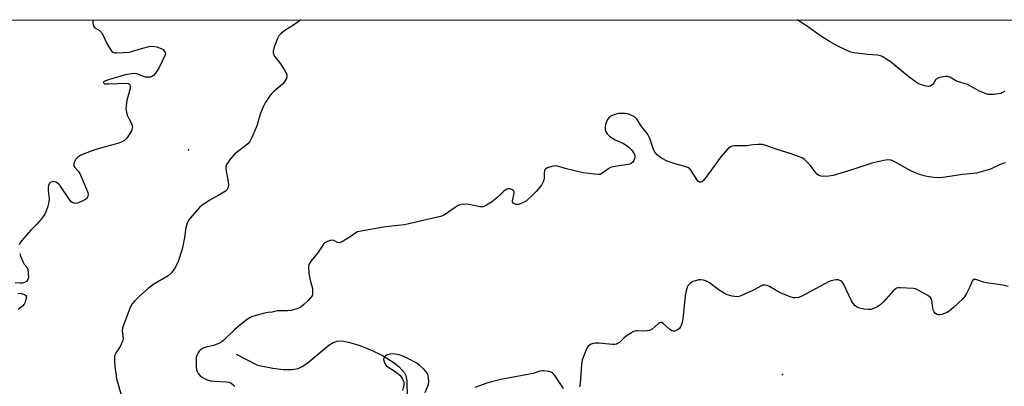
# Model space of a CAD drawing. Units: inches. Extents: x 1261765 to 1267765, y 533452 to 537453.
# Drawn here: x 1264024 to 1264422, y 537304 to 537452 of the extents above; entities that cross this region are included whole.
import ezdxf

# ---------------------------------------------------------------- set-up
doc = ezdxf.new("R2010")
doc.units = ezdxf.units.IN
doc.header["$MEASUREMENT"] = 0
for name, color, linetype in [('ELEV-Spot Elevation', 7, 'Continuous'), ('HYDRO-Single Line Stream', 4, 'Continuous'), ('NTRL-Trees', 3, 'Continuous'), ('Undefined', 1, 'Continuous')]:
    doc.layers.add(name, color=color, linetype=linetype)

msp = doc.modelspace()

# ---------------------------------------------------------------- linework, layer by layer
at = {"layer": 'ELEV-Spot Elevation'}
for p in [(1264091.95, 537399.95, 500.89), (1264332.24, 537309.12, 495.33)]:
    msp.add_point(p, dxfattribs=at)
at = {"layer": 'HYDRO-Single Line Stream'}
msp.add_lwpolyline([(1264111.19, 537317.27), (1264119.9, 537312.81), (1264126.08, 537311.68), (1264130.25, 537311.17), (1264133.67, 537311.12), (1264136.31, 537311.58), (1264137.96, 537312.33), (1264139.74, 537313.53), (1264148.67, 537320.88), (1264150.46, 537321.96), (1264152.1, 537322.57), (1264154.12, 537322.64), (1264157.2, 537322.08), (1264160.87, 537320.95), (1264165.93, 537318.99), (1264170.74, 537316.65), (1264175.07, 537313.86), (1264176.97, 537312.33), (1264178.3, 537311.02), (1264179.31, 537309.72), (1264179.85, 537308.7), (1264180.29, 537306.37), (1264180.38, 537300.03)], dxfattribs=at)
at = {"layer": 'NTRL-Trees'}
msp.add_lwpolyline([(1263341.22, 537452.49), (1264719.17, 537452.35)], dxfattribs=at)
at = {"layer": 'Undefined', "elevation": 502}
for points in [[(1264053.26, 537452.42), (1264053.28, 537451.06), (1264053.4, 537450.29), (1264053.55, 537449.83), (1264054.02, 537449.25), (1264055.93, 537448.07), (1264056.72, 537447.35), (1264057.32, 537446.35), (1264058.96, 537442.84), (1264059.66, 537441.53), (1264060.59, 537440.05), (1264060.94, 537439.64), (1264061.35, 537439.32), (1264062.11, 537439.12), (1264062.97, 537439.1), (1264068.02, 537439.41), (1264068.86, 537439.6), (1264071.57, 537440.51), (1264072.97, 537440.9), (1264076.08, 537441.63), (1264077.46, 537441.76), (1264078.25, 537441.68), (1264079.08, 537441.49), (1264080.43, 537441.05), (1264081.2, 537440.71), (1264081.65, 537440.42), (1264082.01, 537440.05), (1264082.49, 537439.19), (1264082.58, 537438.73), (1264082.41, 537438), (1264081.23, 537435.71), (1264079.93, 537432.93), (1264078.56, 537430.83), (1264077.75, 537429.99), (1264077.06, 537429.49), (1264076.57, 537429.3), (1264076.06, 537429.21), (1264074.47, 537429.27), (1264073.67, 537429.48), (1264072.07, 537430.2), (1264070.97, 537430.58), (1264070.14, 537430.71), (1264069.04, 537430.65), (1264066.25, 537430.16), (1264059.96, 537428.33), (1264058.3, 537427.76), (1264057.86, 537427.52), (1264057.61, 537427.26), (1264057.55, 537427.01), (1264057.67, 537426.78), (1264057.98, 537426.64), (1264058.44, 537426.56), (1264059.89, 537426.54), (1264066.53, 537426.82), (1264067.6, 537426.67), (1264067.82, 537426.56), (1264068.14, 537426.24), (1264068.4, 537425.56), (1264068.36, 537424.74), (1264067, 537419.82), (1264066.69, 537417.86), (1264066.64, 537416.48), (1264066.79, 537415.13), (1264067.15, 537413.88), (1264067.6, 537412.86), (1264068.86, 537410.48), (1264069.16, 537409.67), (1264069.23, 537409.14), (1264069.18, 537408.62), (1264068.85, 537407.58), (1264067.97, 537406.06), (1264066.95, 537404.62), (1264065.99, 537403.69), (1264065.12, 537403.08), (1264063.76, 537402.58), (1264055.34, 537400.31), (1264053.19, 537399.59), (1264048.32, 537397.68), (1264047.14, 537396.94), (1264046.39, 537396.11), (1264045.85, 537395.1), (1264045.56, 537394.33), (1264045.48, 537393.83), (1264045.58, 537393.36), (1264046, 537392.73), (1264047.33, 537391.28), (1264047.96, 537390.33), (1264050.73, 537383.97), (1264051.18, 537382.61), (1264051.3, 537381.8), (1264051.17, 537381.04), (1264050.63, 537380.15), (1264050.02, 537379.65), (1264048.34, 537378.84), (1264046.88, 537378.32), (1264046.13, 537378.26), (1264045.13, 537378.52), (1264044.47, 537378.94), (1264043.74, 537379.77), (1264040.42, 537384.87), (1264039.91, 537385.57), (1264039.33, 537386.17), (1264038.24, 537386.86), (1264037.76, 537387.03), (1264037.25, 537387.08), (1264036.76, 537387.03), (1264036.3, 537386.87), (1264035.92, 537386.56), (1264035.61, 537386.15), (1264035.26, 537385.45), (1264035.12, 537384.63), (1264035.17, 537383.45), (1264035.53, 537380.2), (1264035.49, 537378.76), (1264034.84, 537376.58), (1264033.81, 537373.92), (1264033.2, 537372.98), (1264032.3, 537371.89), (1264030.42, 537369.77), (1264028.12, 537367.37), (1264024.43, 537363.11), (1264023.74, 537362.18), (1264023.4, 537361.44)], [(1264023.64, 537358.06), (1264023.97, 537356.91), (1264025.03, 537354.45), (1264025.5, 537353.73), (1264026.53, 537352.43), (1264026.94, 537351.51), (1264027.13, 537350.06), (1264027.15, 537348.28), (1264027, 537347.48), (1264026.57, 537346.87), (1264025.65, 537346.29), (1264024.6, 537345.96), (1264023.77, 537345.96), (1264021.87, 537346.16)], [(1264022.89, 537341.83), (1264023.97, 537341.94), (1264024.79, 537341.76), (1264025.54, 537341.44), (1264025.97, 537341.15), (1264026.25, 537340.8), (1264026.34, 537340.37), (1264026.17, 537339.36), (1264025.81, 537338.31), (1264025.43, 537337.58), (1264024.86, 537336.91), (1264023.05, 537335.33)]]:
    msp.add_lwpolyline(points, dxfattribs=at)
at = {"layer": 'Undefined'}
for points in [[(1264137.38, 537452.41, 500), (1264134.44, 537450.3, 500), (1264130.92, 537448.16, 500), (1264129.38, 537446.92, 500), (1264128.43, 537445.91, 500), (1264127.78, 537444.61, 500), (1264126.44, 537440.97, 500), (1264126.19, 537439.83, 500), (1264126.24, 537439.04, 500), (1264126.45, 537438.26, 500), (1264126.69, 537437.77, 500), (1264129.16, 537434.62, 500), (1264130.72, 537432.11, 500), (1264131.41, 537430.83, 500), (1264131.66, 537430.05, 500), (1264131.67, 537429.54, 500), (1264131.52, 537428.79, 500), (1264131.23, 537428.06, 500), (1264130.65, 537427.22, 500), (1264129.92, 537426.44, 500), (1264126.41, 537423.42, 500), (1264125.36, 537422.42, 500), (1264124.5, 537421.28, 500), (1264123.08, 537419.12, 500), (1264122.3, 537417.57, 500), (1264120.97, 537414.33, 500), (1264119.7, 537410.02, 500), (1264119.31, 537408.9, 500), (1264117.54, 537404.82, 500), (1264116.7, 537403.27, 500), (1264115.95, 537402.36, 500), (1264115.17, 537401.63, 500), (1264111.72, 537399.08, 500), (1264110.33, 537397.86, 500), (1264108.52, 537395.67, 500), (1264107.39, 537394.05, 500), (1264107.08, 537393.13, 500), (1264107.06, 537392.06, 500), (1264108.01, 537386.91, 500), (1264108.15, 537385.78, 500), (1264108, 537384.74, 500), (1264107.57, 537383.83, 500), (1264106.96, 537383.25, 500), (1264106.23, 537382.76, 500), (1264103.92, 537381.4, 500), (1264100.23, 537379.42, 500), (1264097.35, 537377.41, 500), (1264096.39, 537376.57, 500), (1264095.41, 537375.53, 500), (1264092.69, 537372.4, 500), (1264091.98, 537371.46, 500), (1264091.42, 537370.21, 500), (1264090.91, 537368.34, 500), (1264090.37, 537364.53, 500), (1264089.35, 537359.79, 500), (1264087.71, 537354.81, 500), (1264086.95, 537353.03, 500), (1264086.29, 537351.84, 500), (1264084.86, 537350.09, 500), (1264083.64, 537348.94, 500), (1264077.88, 537345.58, 500), (1264075.75, 537343.94, 500), (1264072.28, 537340.91, 500), (1264070.03, 537338.75, 500), (1264069.13, 537337.68, 500), (1264068.37, 537336.11, 500), (1264065.26, 537327.99, 500), (1264065.15, 537326.72, 500), (1264065.44, 537323.62, 500), (1264065.24, 537322.54, 500), (1264064.32, 537320.47, 500), (1264062.7, 537317.92, 500), (1264062.32, 537317.13, 500), (1264062.05, 537316.31, 500), (1264061.97, 537314.85, 500), (1264062.14, 537312.17, 500), (1264062.36, 537310.39, 500), (1264062.85, 537307.44, 500), (1264064.86, 537300.39, 500)], [(1264422.11, 537423.75, 500), (1264421.73, 537423.34, 500), (1264421.29, 537423.02, 500), (1264420.51, 537422.72, 500), (1264419.66, 537422.53, 500), (1264417.82, 537422.31, 500), (1264416.33, 537422.23, 500), (1264415.47, 537422.31, 500), (1264414.64, 537422.54, 500), (1264411.94, 537423.64, 500), (1264407.03, 537426.29, 500), (1264402.68, 537427.71, 500), (1264401.91, 537428.07, 500), (1264399.96, 537429.25, 500), (1264399.18, 537429.48, 500), (1264398.36, 537429.49, 500), (1264397.22, 537429.36, 500), (1264395.82, 537429.11, 500), (1264395.04, 537428.88, 500), (1264394.59, 537428.62, 500), (1264394.25, 537428.26, 500), (1264393.14, 537426.39, 500), (1264392.55, 537425.86, 500), (1264392.08, 537425.61, 500), (1264391.56, 537425.47, 500), (1264391.03, 537425.47, 500), (1264390.2, 537425.61, 500), (1264388, 537426.26, 500), (1264387.22, 537426.61, 500), (1264386.5, 537427.07, 500), (1264382.78, 537429.83, 500), (1264376.42, 537435.11, 500), (1264374.3, 537436.58, 500), (1264372.61, 537437.61, 500), (1264371.83, 537437.95, 500), (1264370.7, 537438.18, 500), (1264366.6, 537438.44, 500), (1264361.03, 537439.09, 500), (1264359.92, 537439.4, 500), (1264357.78, 537440.3, 500), (1264354.62, 537441.77, 500), (1264351.29, 537443.69, 500), (1264348.03, 537445.77, 500), (1264341.89, 537450.01, 500), (1264338.2, 537452.39, 500)], [(1264422.47, 537394.64, 498), (1264421.37, 537394.34, 498), (1264420.04, 537393.83, 498), (1264416.32, 537392.13, 498), (1264410.65, 537390.53, 498), (1264409.22, 537390.3, 498), (1264405.18, 537389.97, 498), (1264397.15, 537388.76, 498), (1264395.44, 537388.63, 498), (1264393.38, 537388.78, 498), (1264390.73, 537389.1, 498), (1264389.59, 537389.37, 498), (1264387.62, 537389.98, 498), (1264385.69, 537390.73, 498), (1264384.09, 537391.46, 498), (1264377.15, 537395.29, 498), (1264376.14, 537395.67, 498), (1264374.86, 537395.84, 498), (1264373.17, 537395.61, 498), (1264368.39, 537394.54, 498), (1264360.31, 537391.79, 498), (1264352.66, 537389.47, 498), (1264350.96, 537389.21, 498), (1264348.42, 537389.11, 498), (1264347.37, 537389.33, 498), (1264346.92, 537389.58, 498), (1264346.28, 537390.09, 498), (1264345.33, 537391.16, 498), (1264343.52, 537393.52, 498), (1264342.36, 537394.81, 498), (1264341.14, 537396.02, 498), (1264340.19, 537396.64, 498), (1264335.76, 537398.25, 498), (1264330.09, 537400, 498), (1264325.53, 537401.71, 498), (1264324.11, 537402.02, 498), (1264322.39, 537402.03, 498), (1264320.38, 537401.89, 498), (1264317.62, 537401.58, 498), (1264312.62, 537401.57, 498), (1264311.78, 537401.44, 498), (1264311.14, 537401.17, 498), (1264310.04, 537400.23, 498), (1264307.24, 537397.13, 498), (1264304.48, 537393.13, 498), (1264300.81, 537388.15, 498), (1264300.22, 537387.52, 498), (1264299.58, 537387.02, 498), (1264299.13, 537386.85, 498), (1264298.67, 537386.83, 498), (1264298.16, 537387.1, 498), (1264297.79, 537387.48, 498), (1264295.14, 537391.66, 498), (1264294.6, 537392.29, 498), (1264294.17, 537392.61, 498), (1264293.13, 537393.04, 498), (1264287.93, 537394.52, 498), (1264285.52, 537395.38, 498), (1264283.28, 537396.58, 498), (1264282.33, 537397.19, 498), (1264281.69, 537397.72, 498), (1264280.77, 537398.79, 498), (1264280.02, 537400, 498), (1264278.5, 537404.54, 498), (1264277.72, 537406.15, 498), (1264277.06, 537407.08, 498), (1264275.31, 537409.2, 498), (1264273.25, 537412.28, 498), (1264272.49, 537413.07, 498), (1264271.56, 537413.66, 498), (1264270.29, 537414.24, 498), (1264269.48, 537414.47, 498), (1264268.61, 537414.58, 498), (1264267.14, 537414.64, 498), (1264265.97, 537414.56, 498), (1264264.89, 537414.29, 498), (1264263.29, 537413.72, 498), (1264262.56, 537413.36, 498), (1264261.94, 537412.85, 498), (1264261.49, 537412.17, 498), (1264261.01, 537411.15, 498), (1264260.65, 537410.07, 498), (1264260.45, 537408.96, 498), (1264260.47, 537408.15, 498), (1264260.67, 537407.4, 498), (1264261.32, 537406.3, 498), (1264262.41, 537405.27, 498), (1264264.57, 537403.98, 498), (1264267.97, 537402.4, 498), (1264268.98, 537401.85, 498), (1264270.13, 537401.03, 498), (1264271.13, 537399.96, 498), (1264272.29, 537398.26, 498), (1264272.48, 537397.73, 498), (1264272.53, 537396.99, 498), (1264272.41, 537396.24, 498), (1264272.14, 537395.55, 498), (1264271.72, 537394.97, 498), (1264270.96, 537394.37, 498), (1264270.49, 537394.15, 498), (1264269.68, 537393.94, 498), (1264264.6, 537393.19, 498), (1264262.97, 537392.83, 498), (1264261.96, 537392.32, 498), (1264259.15, 537390.31, 498), (1264258.41, 537389.98, 498), (1264257.87, 537389.9, 498), (1264256.16, 537390.01, 498), (1264251.53, 537390.64, 498), (1264244.9, 537392.23, 498), (1264241.24, 537393.35, 498), (1264240.4, 537393.47, 498), (1264239.29, 537393.3, 498), (1264237.11, 537392.58, 498), (1264236.43, 537392.18, 498), (1264236.12, 537391.81, 498), (1264235.95, 537391.36, 498), (1264235.86, 537390.86, 498), (1264235.88, 537388.51, 498), (1264235.54, 537387.17, 498), (1264235.19, 537386.41, 498), (1264234.7, 537385.67, 498), (1264232.63, 537383.12, 498), (1264231.16, 537381.62, 498), (1264228.49, 537379.21, 498), (1264227.48, 537378.59, 498), (1264226.11, 537378.04, 498), (1264225.26, 537377.82, 498), (1264224.45, 537377.81, 498), (1264223.72, 537378.04, 498), (1264223.17, 537378.45, 498), (1264223, 537378.82, 498), (1264223.01, 537379.28, 498), (1264223.6, 537381.66, 498), (1264223.7, 537382.45, 498), (1264223.66, 537382.93, 498), (1264223.59, 537383.14, 498), (1264223.31, 537383.49, 498), (1264222.69, 537383.89, 498), (1264221.97, 537384.15, 498), (1264221.21, 537384.16, 498), (1264220.42, 537383.87, 498), (1264219.44, 537383.25, 498), (1264217.19, 537380.96, 498), (1264214.5, 537378.78, 498), (1264212.49, 537377.5, 498), (1264211.18, 537376.91, 498), (1264210.62, 537376.84, 498), (1264209.79, 537376.91, 498), (1264206.15, 537377.67, 498), (1264205.01, 537377.83, 498), (1264203.28, 537377.87, 498), (1264202.16, 537377.76, 498), (1264201.08, 537377.37, 498), (1264199.8, 537376.63, 498), (1264195.5, 537373.63, 498), (1264194.74, 537373.25, 498), (1264193.92, 537372.98, 498), (1264179.31, 537369.63, 498), (1264171.66, 537368.71, 498), (1264160.91, 537366.89, 498), (1264160.36, 537366.71, 498), (1264159.63, 537366.32, 498), (1264157.27, 537364.74, 498), (1264154.46, 537363.04, 498), (1264153.69, 537362.64, 498), (1264152.91, 537362.37, 498), (1264152.16, 537362.43, 498), (1264150.67, 537363.19, 498), (1264150.17, 537363.35, 498), (1264149.41, 537363.3, 498), (1264148.12, 537362.84, 498), (1264147.15, 537362.31, 498), (1264146.55, 537361.73, 498), (1264144.13, 537358.09, 498), (1264141.53, 537355, 498), (1264141.03, 537354.29, 498), (1264140.63, 537353.56, 498), (1264140.48, 537353.04, 498), (1264140.44, 537352.5, 498), (1264140.66, 537349.99, 498), (1264141.04, 537347.75, 498), (1264142.03, 537343.83, 498), (1264142.16, 537342.74, 498), (1264142.15, 537341.67, 498), (1264141.94, 537340.92, 498), (1264141.32, 537340.01, 498), (1264140.36, 537338.95, 498), (1264138.64, 537337.4, 498), (1264137.53, 537336.49, 498), (1264136.82, 537336.04, 498), (1264135.8, 537335.59, 498), (1264134.47, 537335.16, 498), (1264133.4, 537334.95, 498), (1264132.04, 537334.81, 498), (1264128.66, 537334.88, 498), (1264127.92, 537334.81, 498), (1264125.81, 537334.32, 498), (1264124.11, 537334.13, 498), (1264122.71, 537333.85, 498), (1264118.8, 537332.86, 498), (1264117.44, 537332.38, 498), (1264115.41, 537331.21, 498), (1264112.51, 537328.89, 498), (1264110.58, 537327.19, 498), (1264106.26, 537322.99, 498), (1264105.39, 537322.26, 498), (1264104.42, 537321.71, 498), (1264102.88, 537321.06, 498), (1264102.07, 537320.82, 498), (1264099.52, 537320.31, 498), (1264097.89, 537319.69, 498), (1264096.69, 537318.95, 498), (1264096.3, 537318.53, 498), (1264095.82, 537317.81, 498), (1264095.29, 537316.78, 498), (1264095.06, 537315.96, 498), (1264094.99, 537314.84, 498), (1264095.1, 537311.99, 498), (1264095.22, 537311.15, 498), (1264095.48, 537310.35, 498), (1264096.03, 537309.36, 498), (1264096.65, 537308.6, 498), (1264097.43, 537307.97, 498), (1264098.37, 537307.42, 498), (1264099.44, 537307, 498), (1264100.82, 537306.59, 498), (1264102.27, 537306.38, 498), (1264107.37, 537306.18, 498), (1264108.45, 537305.95, 498), (1264109.18, 537305.61, 498), (1264109.87, 537305.09, 498), (1264110.69, 537304.26, 498)], [(1264423.54, 537344.65, 496), (1264421.31, 537345.14, 496), (1264414.79, 537346.14, 496), (1264413.52, 537346.47, 496), (1264410.88, 537347.42, 496), (1264410.36, 537347.5, 496), (1264409.64, 537347.43, 496), (1264409.23, 537347.23, 496), (1264408.91, 537346.87, 496), (1264407.82, 537344.21, 496), (1264406.64, 537341.78, 496), (1264405.9, 537340.5, 496), (1264405.15, 537339.61, 496), (1264401.47, 537336.21, 496), (1264399.79, 537334.82, 496), (1264398.82, 537334.21, 496), (1264397.79, 537333.69, 496), (1264396.72, 537333.32, 496), (1264395.92, 537333.2, 496), (1264395.17, 537333.22, 496), (1264394.7, 537333.34, 496), (1264394.06, 537333.81, 496), (1264393.55, 537334.47, 496), (1264393.22, 537335.24, 496), (1264393.03, 537336.06, 496), (1264392.69, 537339.05, 496), (1264392.43, 537339.75, 496), (1264392.13, 537340.16, 496), (1264390.98, 537341, 496), (1264387.11, 537343.18, 496), (1264386.05, 537343.67, 496), (1264385.22, 537343.88, 496), (1264379.98, 537344.12, 496), (1264379.13, 537344.09, 496), (1264378.34, 537343.92, 496), (1264377.66, 537343.48, 496), (1264377.03, 537342.89, 496), (1264375.06, 537340.73, 496), (1264373.29, 537338.53, 496), (1264371.66, 537337.07, 496), (1264370.69, 537336.47, 496), (1264369.05, 537335.76, 496), (1264367.92, 537335.42, 496), (1264366.95, 537335.35, 496), (1264365.28, 537335.55, 496), (1264363.34, 537335.96, 496), (1264362.12, 537336.47, 496), (1264361.48, 537336.99, 496), (1264360.92, 537337.65, 496), (1264360.31, 537338.65, 496), (1264356.73, 537345.97, 496), (1264355.91, 537346.9, 496), (1264355.49, 537347.15, 496), (1264354.77, 537347.35, 496), (1264353.96, 537347.38, 496), (1264353.08, 537347.25, 496), (1264351.92, 537346.96, 496), (1264351.09, 537346.66, 496), (1264339.77, 537340.67, 496), (1264338.7, 537340.23, 496), (1264337.42, 537340.06, 496), (1264336.65, 537340.1, 496), (1264335.8, 537340.31, 496), (1264331.93, 537341.85, 496), (1264330.33, 537342.59, 496), (1264326.93, 537344.61, 496), (1264325.88, 537345.05, 496), (1264325.08, 537345.2, 496), (1264324.29, 537345.13, 496), (1264323.77, 537344.97, 496), (1264320.44, 537343.14, 496), (1264315.07, 537340.77, 496), (1264313.96, 537340.54, 496), (1264311.91, 537340.75, 496), (1264309.89, 537341.23, 496), (1264308.57, 537341.9, 496), (1264306.57, 537343.19, 496), (1264302.67, 537346.16, 496), (1264301.42, 537346.85, 496), (1264300.32, 537347.21, 496), (1264299.2, 537347.39, 496), (1264298.36, 537347.32, 496), (1264296.97, 537347, 496), (1264295.89, 537346.62, 496), (1264294.95, 537346.01, 496), (1264294.15, 537345.21, 496), (1264293.84, 537344.75, 496), (1264293.61, 537344.25, 496), (1264293.25, 537342.88, 496), (1264292.9, 537340.89, 496), (1264291.9, 537331.57, 496), (1264291.68, 537330.12, 496), (1264291.41, 537329.31, 496), (1264290.9, 537328.3, 496), (1264290.43, 537327.61, 496), (1264289.82, 537327.08, 496), (1264289.31, 537326.86, 496), (1264288.49, 537326.67, 496), (1264287.94, 537326.65, 496), (1264287.44, 537326.79, 496), (1264286.52, 537327.41, 496), (1264284.01, 537329.76, 496), (1264283.4, 537330.13, 496), (1264282.99, 537330.16, 496), (1264282.57, 537330.01, 496), (1264281.94, 537329.61, 496), (1264279.47, 537327.48, 496), (1264278.49, 537326.92, 496), (1264277.43, 537326.68, 496), (1264275.78, 537326.54, 496), (1264273.58, 537326.8, 496), (1264273.06, 537326.8, 496), (1264272.01, 537326.42, 496), (1264269, 537324.54, 496), (1264268.1, 537323.8, 496), (1264266.23, 537322.02, 496), (1264265.77, 537321.7, 496), (1264265.11, 537321.39, 496), (1264264.32, 537321.25, 496), (1264263.46, 537321.25, 496), (1264257.92, 537321.71, 496), (1264256.47, 537321.74, 496), (1264255.63, 537321.58, 496), (1264254.84, 537321.3, 496), (1264254.1, 537320.92, 496), (1264253.68, 537320.59, 496), (1264253.2, 537319.9, 496), (1264252.82, 537319.1, 496), (1264251.69, 537316.31, 496), (1264251.23, 537314.89, 496), (1264250.97, 537313.15, 496), (1264250.32, 537305.5, 496), (1264250.07, 537304.05, 496)], [(1264187.73, 537301.77, 496), (1264188.97, 537305.06, 496), (1264189.19, 537306.18, 496), (1264189.04, 537307.89, 496), (1264188.69, 537309.27, 496), (1264188.27, 537310, 496), (1264187.27, 537311.09, 496), (1264185.53, 537312.75, 496), (1264184.34, 537313.63, 496), (1264180.12, 537315.8, 496), (1264177.93, 537316.74, 496), (1264176.29, 537317.23, 496), (1264174.69, 537317.45, 496), (1264173.34, 537317.28, 496), (1264172.06, 537316.85, 496), (1264171.63, 537316.58, 496), (1264171.28, 537316.22, 496), (1264171.02, 537315.79, 496), (1264170.86, 537315.33, 496), (1264170.91, 537314.58, 496), (1264171.54, 537313.31, 496), (1264172.07, 537312.62, 496), (1264172.57, 537312.16, 496), (1264175.48, 537310.31, 496), (1264177.42, 537308.76, 496), (1264177.98, 537308.12, 496), (1264178.45, 537307.4, 496), (1264178.83, 537306.64, 496), (1264179, 537306.12, 496), (1264179.04, 537305.59, 496), (1264178.98, 537304.78, 496), (1264178.55, 537302.59, 496)], [(1264243.6, 537303.49, 496), (1264240.08, 537308.63, 496), (1264239.15, 537309.71, 496), (1264238.69, 537310, 496), (1264237.88, 537310.26, 496), (1264235.55, 537310.57, 496), (1264234.96, 537310.56, 496), (1264234.12, 537310.4, 496), (1264231.35, 537309.54, 496), (1264229.91, 537309.19, 496), (1264218.3, 537307.05, 496), (1264214.57, 537306.19, 496), (1264212.63, 537305.6, 496), (1264207.72, 537303.9, 496)]]:
    msp.add_polyline3d(points, dxfattribs=at)

doc.saveas('drawing.dxf')
